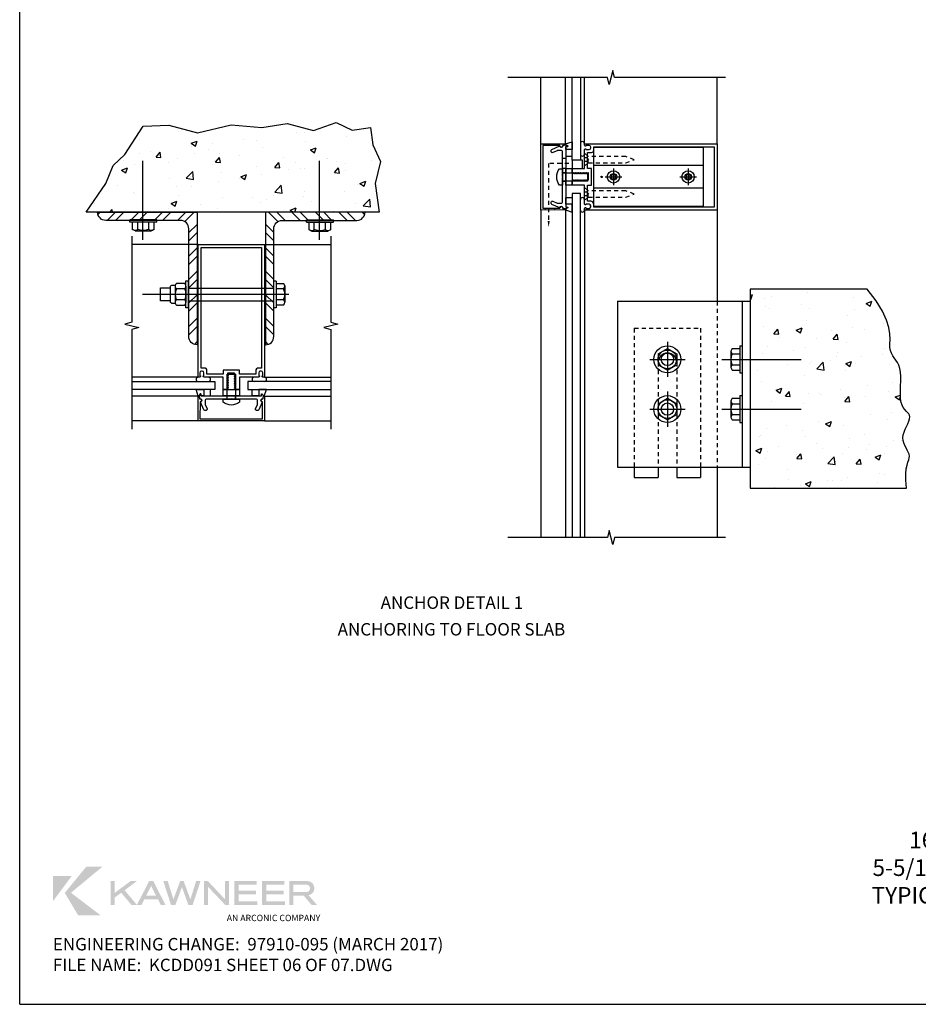
# Model space of a CAD drawing. Units: inches. Extents: x 0 to 123, y 0 to 59.
# Drawn here: x 0 to 27, y 0 to 30 of the extents above; entities that cross this region are included whole.
import ezdxf
from ezdxf.enums import TextEntityAlignment as Align

# ---------------------------------------------------------------- set-up
doc = ezdxf.new("R2010")
doc.units = ezdxf.units.IN
doc.header["$LTSCALE"] = 0.5
doc.header["$MEASUREMENT"] = 0
doc.linetypes.add('CENTER', pattern=[2, 1.25, -0.25, 0.25, -0.25])
doc.linetypes.add('HIDDEN', pattern=[0.375, 0.25, -0.125])
doc.layers.get('0').update_dxf_attribs({"linetype": 'CONTINUOUS'})
for name, color, linetype in [('CENTER', 1, 'CENTER'), ('Kawneer Logo-English', 7, 'CONTINUOUS'), ('R-SWTS-DET1', 1, 'CONTINUOUS'), ('R-SWTS-DET2', 4, 'CONTINUOUS'), ('R-SWTS-DET3', 5, 'CONTINUOUS'), ('TEXT', 3, 'CONTINUOUS')]:
    doc.layers.add(name, color=color, linetype=linetype)
doc.styles.get("Standard").update_dxf_attribs({"font": 'arial.ttf'})

# ---------------------------------------------------------------- blocks, each defined once
blk = doc.blocks.new('Kawneer Logo English')
at = {"layer": 'Kawneer Logo-English'}
for points in [[(0.2706, 0.0336), (0.2688, 0.035), (0.2633, 0.0391), (0.255, 0.0454), (0.2442, 0.0536), (0.2314, 0.0633), (0.2173, 0.0741), (0.202, 0.0857), (0.1863, 0.0976), (0.1706, 0.1096), (0.1553, 0.1211), (0.1411, 0.132), (0.1285, 0.1417), (0.1176, 0.15), (0.1094, 0.1563), (0.1041, 0.1604), (0.1023, 0.1619), (0.1044, 0.1637), (0.1101, 0.1683), (0.1189, 0.1757), (0.1304, 0.1851), (0.1439, 0.1963), (0.159, 0.2087), (0.1751, 0.2221), (0.1917, 0.2359), (0.2083, 0.2496), (0.2244, 0.2628), (0.2395, 0.2753), (0.253, 0.2864), (0.2644, 0.2959), (0.2731, 0.3031), (0.2788, 0.3078), (0.2808, 0.3095), (0.2799, 0.3095), (0.277, 0.3096), (0.2725, 0.3096), (0.2666, 0.3096), (0.2597, 0.3096), (0.252, 0.3096), (0.2438, 0.3096), (0.2352, 0.3096), (0.2267, 0.3096), (0.2184, 0.3095), (0.2106, 0.3095), (0.2037, 0.3095), (0.1979, 0.3095), (0.1933, 0.3095), (0.1904, 0.3095), (0.1894, 0.3095), (0.188, 0.3078), (0.1841, 0.303), (0.1781, 0.2958), (0.1702, 0.2862), (0.161, 0.2751), (0.1507, 0.2625), (0.1396, 0.2491), (0.1283, 0.2352), (0.1169, 0.2214), (0.1059, 0.208), (0.0955, 0.1955), (0.0863, 0.1843), (0.0785, 0.1748), (0.0724, 0.1675), (0.0686, 0.1627), (0.0672, 0.1612), (0.068, 0.1597), (0.0704, 0.1556), (0.0743, 0.1493), (0.0791, 0.1412), (0.0849, 0.1315), (0.0913, 0.1208), (0.0982, 0.1092), (0.1053, 0.0973), (0.1124, 0.0855), (0.1193, 0.0739), (0.1257, 0.0632), (0.1315, 0.0535), (0.1364, 0.0454), (0.1402, 0.0391), (0.1426, 0.035), (0.1435, 0.0336)], [(0.0002, 0.2564), (0, 0.1137), (0.0012, 0.1153), (0.0046, 0.1197), (0.0099, 0.1268), (0.0167, 0.136), (0.0248, 0.1468), (0.0339, 0.1588), (0.0435, 0.1717), (0.0535, 0.185), (0.0634, 0.1984), (0.073, 0.2112), (0.0821, 0.2234), (0.0902, 0.2342), (0.097, 0.2433), (0.1022, 0.2503), (0.1057, 0.2549), (0.1069, 0.2565)], [(0.8092, 0.2278), (0.7789, 0.1309), (0.7782, 0.1288), (0.7776, 0.127), (0.7771, 0.1253), (0.7767, 0.1238), (0.7764, 0.1249), (0.7761, 0.126), (0.7759, 0.1268), (0.7758, 0.1272), (0.7756, 0.128), (0.7751, 0.1292), (0.774, 0.1323), (0.7721, 0.1373), (0.7698, 0.1436), (0.7671, 0.1512), (0.764, 0.1596), (0.7606, 0.1686), (0.7573, 0.1779), (0.7539, 0.1872), (0.7506, 0.1962), (0.7475, 0.2046), (0.7448, 0.2122), (0.7424, 0.2185), (0.7406, 0.2235), (0.7395, 0.2266), (0.7391, 0.2278), (0.7191, 0.2278), (0.6843, 0.1336), (0.6832, 0.1306), (0.6824, 0.1282), (0.6817, 0.1261), (0.6812, 0.1241), (0.6809, 0.1251), (0.6805, 0.1262), (0.6802, 0.1273), (0.6799, 0.1287), (0.6795, 0.1298), (0.6785, 0.1329), (0.677, 0.1378), (0.675, 0.1442), (0.6726, 0.1516), (0.67, 0.16), (0.6672, 0.169), (0.6643, 0.1782), (0.6614, 0.1875), (0.6586, 0.1964), (0.656, 0.2047), (0.6536, 0.2123), (0.6516, 0.2186), (0.6501, 0.2235), (0.6491, 0.2266), (0.6488, 0.2278), (0.6238, 0.2278), (0.6676, 0.0927), (0.6923, 0.0927), (0.726, 0.1855), (0.727, 0.1883), (0.7278, 0.1906), (0.7285, 0.1928), (0.729, 0.1947), (0.7299, 0.1922), (0.7307, 0.1894), (0.7318, 0.1863), (0.7331, 0.1827), (0.7655, 0.0927), (0.7896, 0.0927), (0.8341, 0.2278), (0.8306, 0.2278)], [(0.9726, 0.2278), (0.9726, 0.1355), (0.973, 0.1265), (0.973, 0.1255), (0.9731, 0.1238), (0.9717, 0.1254), (0.9711, 0.1263), (0.9642, 0.1339), (0.8756, 0.2278), (0.853, 0.2278), (0.853, 0.0927), (0.8757, 0.0927), (0.8757, 0.1928), (0.8757, 0.1931), (0.8756, 0.194), (0.8755, 0.1953), (0.8754, 0.1968), (0.8756, 0.1965), (0.8757, 0.1963), (0.8765, 0.1955), (0.8782, 0.1936), (0.8798, 0.1918), (0.8805, 0.1909), (0.8816, 0.1898), (0.8845, 0.1867), (0.8892, 0.1819), (0.8952, 0.1756), (0.9021, 0.1681), (0.91, 0.1598), (0.9184, 0.151), (0.9272, 0.1418), (0.9358, 0.1326), (0.9442, 0.1237), (0.9521, 0.1154), (0.9591, 0.108), (0.965, 0.1017), (0.9696, 0.0969), (0.9726, 0.0938), (0.9736, 0.0927), (0.9952, 0.0927), (0.9952, 0.2278), (0.9927, 0.2278)], [(1.0494, 0.1526), (1.0512, 0.1526), (1.0549, 0.1526), (1.0602, 0.1526), (1.0668, 0.1526), (1.0744, 0.1526), (1.0827, 0.1526), (1.0915, 0.1526), (1.1006, 0.1526), (1.1095, 0.1526), (1.1182, 0.1526), (1.1262, 0.1526), (1.1334, 0.1526), (1.1396, 0.1526), (1.1442, 0.1526), (1.1472, 0.1526), (1.1482, 0.1526), (1.1482, 0.173), (1.1472, 0.173), (1.1442, 0.173), (1.1396, 0.173), (1.1335, 0.173), (1.1262, 0.173), (1.1182, 0.173), (1.1095, 0.173), (1.1006, 0.173), (1.0915, 0.173), (1.0827, 0.173), (1.0744, 0.173), (1.0668, 0.173), (1.0602, 0.173), (1.0549, 0.173), (1.0512, 0.173), (1.0494, 0.173), (1.0494, 0.1754), (1.0494, 0.1794), (1.0494, 0.1844), (1.0494, 0.1899), (1.0494, 0.1953), (1.0494, 0.2003), (1.0494, 0.2043), (1.0494, 0.2067), (1.0512, 0.2067), (1.055, 0.2067), (1.0605, 0.2067), (1.0672, 0.2067), (1.075, 0.2067), (1.0835, 0.2067), (1.0925, 0.2067), (1.1019, 0.2067), (1.1111, 0.2067), (1.12, 0.2067), (1.1283, 0.2067), (1.1356, 0.2067), (1.1419, 0.2067), (1.1466, 0.2067), (1.1497, 0.2067), (1.1508, 0.2067), (1.1508, 0.2278), (1.1483, 0.2278), (1.0259, 0.2278), (1.0259, 0.0927), (1.1556, 0.0927), (1.1556, 0.1137), (1.1545, 0.1137), (1.1512, 0.1137), (1.1462, 0.1137), (1.1397, 0.1137), (1.1319, 0.1137), (1.1232, 0.1137), (1.1139, 0.1137), (1.1043, 0.1137), (1.0945, 0.1137), (1.0851, 0.1137), (1.0761, 0.1137), (1.0679, 0.1137), (1.0609, 0.1137), (1.0552, 0.1137), (1.0513, 0.1137), (1.0494, 0.1137), (1.0494, 0.1164), (1.0494, 0.1209), (1.0494, 0.1267), (1.0494, 0.1331), (1.0494, 0.1395), (1.0494, 0.1453), (1.0494, 0.1499)], [(1.2056, 0.1526), (1.2075, 0.1526), (1.2112, 0.1526), (1.2165, 0.1526), (1.223, 0.1526), (1.2306, 0.1526), (1.239, 0.1526), (1.2478, 0.1526), (1.2568, 0.1526), (1.2658, 0.1526), (1.2744, 0.1526), (1.2826, 0.1526), (1.2897, 0.1526), (1.2958, 0.1526), (1.3005, 0.1526), (1.3035, 0.1526), (1.3045, 0.1526), (1.3045, 0.173), (1.3035, 0.173), (1.3005, 0.173), (1.2958, 0.173), (1.2897, 0.173), (1.2826, 0.173), (1.2744, 0.173), (1.2658, 0.173), (1.2568, 0.173), (1.2478, 0.173), (1.239, 0.173), (1.2306, 0.173), (1.223, 0.173), (1.2165, 0.173), (1.2112, 0.173), (1.2075, 0.173), (1.2056, 0.173), (1.2056, 0.1754), (1.2056, 0.1794), (1.2056, 0.1844), (1.2056, 0.1899), (1.2056, 0.1953), (1.2056, 0.2003), (1.2056, 0.2043), (1.2056, 0.2067), (1.2075, 0.2067), (1.2113, 0.2067), (1.2167, 0.2067), (1.2234, 0.2067), (1.2313, 0.2067), (1.2397, 0.2067), (1.2489, 0.2067), (1.2581, 0.2067), (1.2674, 0.2067), (1.2762, 0.2067), (1.2845, 0.2067), (1.2919, 0.2067), (1.2981, 0.2067), (1.3029, 0.2067), (1.306, 0.2067), (1.3071, 0.2067), (1.3071, 0.2278), (1.3046, 0.2278), (1.1822, 0.2278), (1.1822, 0.0927), (1.3119, 0.0927), (1.3119, 0.1137), (1.3107, 0.1137), (1.3075, 0.1137), (1.3024, 0.1137), (1.2959, 0.1137), (1.2882, 0.1137), (1.2795, 0.1137), (1.2702, 0.1137), (1.2605, 0.1137), (1.2508, 0.1137), (1.2413, 0.1137), (1.2324, 0.1137), (1.2242, 0.1137), (1.2172, 0.1137), (1.2115, 0.1137), (1.2076, 0.1137), (1.2056, 0.1137), (1.2056, 0.1164), (1.2056, 0.1209), (1.2056, 0.1267), (1.2056, 0.1331), (1.2056, 0.1395), (1.2056, 0.1453), (1.2056, 0.1499)]]:
    blk.add_hatch(color=256, dxfattribs=at).paths.add_polyline_path(points)
h = blk.add_hatch(color=256, dxfattribs=at)
h.paths.add_polyline_path([(0.527, 0.1446), (0.529, 0.1487), (0.5323, 0.1552), (0.5365, 0.1634), (0.541, 0.1723), (0.5453, 0.1808), (0.5491, 0.1882), (0.5516, 0.1932), (0.5526, 0.1952), (0.5528, 0.1958), (0.5534, 0.1971), (0.5542, 0.199), (0.555, 0.2013), (0.5555, 0.2001), (0.5561, 0.1989), (0.5567, 0.1975), (0.5575, 0.1959), (0.5583, 0.1943), (0.5606, 0.1896), (0.564, 0.1829), (0.568, 0.1749), (0.5724, 0.1662), (0.5766, 0.1578), (0.5803, 0.1503), (0.5831, 0.1446), (0.5791, 0.1446), (0.5725, 0.1446), (0.5642, 0.1446), (0.555, 0.1446), (0.5459, 0.1446), (0.5376, 0.1446), (0.5311, 0.1446)], flags=16)
h.paths.add_polyline_path([(0.5657, 0.2278), (0.5444, 0.2278), (0.4748, 0.0934), (0.473, 0.0956), (0.47, 0.0991), (0.4661, 0.1037), (0.4616, 0.1091), (0.4563, 0.1153), (0.4507, 0.122), (0.4448, 0.1291), (0.4387, 0.1362), (0.4327, 0.1433), (0.4269, 0.1502), (0.4215, 0.1567), (0.4165, 0.1626), (0.4123, 0.1675), (0.4089, 0.1715), (0.4065, 0.1744), (0.4053, 0.1758), (0.4067, 0.1769), (0.4094, 0.1789), (0.4132, 0.1817), (0.4179, 0.1852), (0.4232, 0.1891), (0.4291, 0.1935), (0.4353, 0.1982), (0.4416, 0.2029), (0.4479, 0.2076), (0.454, 0.2121), (0.4596, 0.2163), (0.4646, 0.22), (0.4689, 0.2232), (0.4721, 0.2256), (0.4743, 0.2272), (0.475, 0.2278), (0.4674, 0.2278), (0.4396, 0.2278), (0.4386, 0.227), (0.4359, 0.2251), (0.4318, 0.2221), (0.4264, 0.2181), (0.4201, 0.2133), (0.4129, 0.208), (0.4051, 0.2023), (0.397, 0.1963), (0.3889, 0.1904), (0.3809, 0.1845), (0.3733, 0.1788), (0.3663, 0.1737), (0.3602, 0.1691), (0.355, 0.1654), (0.3513, 0.1626), (0.3491, 0.161), (0.3491, 0.1631), (0.3491, 0.1663), (0.3491, 0.1703), (0.3491, 0.175), (0.3491, 0.1802), (0.3491, 0.1858), (0.3491, 0.1917), (0.3491, 0.1975), (0.3491, 0.2033), (0.3491, 0.2088), (0.3491, 0.214), (0.3491, 0.2185), (0.3491, 0.2223), (0.3491, 0.2252), (0.3491, 0.2271), (0.3491, 0.2278), (0.3258, 0.2278), (0.3258, 0.0927), (0.3487, 0.0927), (0.3487, 0.0944), (0.3487, 0.0988), (0.3487, 0.1052), (0.3487, 0.1126), (0.3487, 0.12), (0.3487, 0.1267), (0.3487, 0.1318), (0.3487, 0.1343), (0.3507, 0.1357), (0.3549, 0.1388), (0.3605, 0.1429), (0.3669, 0.1476), (0.3733, 0.1523), (0.3792, 0.1566), (0.3837, 0.1599), (0.3862, 0.1618), (0.3873, 0.1604), (0.3895, 0.1578), (0.3925, 0.1542), (0.3965, 0.1495), (0.4009, 0.1443), (0.4058, 0.1384), (0.4109, 0.1322), (0.4162, 0.126), (0.4216, 0.1196), (0.4266, 0.1137), (0.4313, 0.108), (0.4355, 0.1029), (0.4391, 0.0987), (0.4418, 0.0955), (0.4436, 0.0934), (0.4442, 0.0927), (0.4743, 0.0927), (0.4754, 0.0927), (0.5008, 0.0927), (0.5015, 0.094), (0.5032, 0.0973), (0.5055, 0.1021), (0.5083, 0.1077), (0.5111, 0.1135), (0.5137, 0.1186), (0.5157, 0.1226), (0.5167, 0.1248), (0.518, 0.1248), (0.5207, 0.1248), (0.5246, 0.1248), (0.5296, 0.1248), (0.5353, 0.1248), (0.5415, 0.1248), (0.5482, 0.1248), (0.5551, 0.1248), (0.562, 0.1248), (0.5688, 0.1248), (0.575, 0.1248), (0.5807, 0.1248), (0.5856, 0.1248), (0.5896, 0.1248), (0.5923, 0.1248), (0.5936, 0.1248), (0.5946, 0.1226), (0.5966, 0.1186), (0.5992, 0.1135), (0.602, 0.1077), (0.6048, 0.1021), (0.6071, 0.0973), (0.6088, 0.094), (0.6094, 0.0927), (0.6364, 0.0927), (0.5672, 0.2278)])
h = blk.add_hatch(color=256, dxfattribs=at)
h.paths.add_polyline_path([(1.3584, 0.1651), (1.3584, 0.168), (1.3584, 0.1729), (1.3584, 0.1792), (1.3584, 0.1862), (1.3584, 0.1931), (1.3584, 0.1995), (1.3584, 0.2044), (1.3584, 0.2072), (1.3599, 0.2072), (1.3627, 0.2072), (1.3664, 0.2072), (1.3711, 0.2072), (1.3764, 0.2072), (1.3823, 0.2072), (1.3883, 0.2072), (1.3946, 0.2072), (1.4008, 0.2072), (1.4067, 0.2072), (1.4123, 0.2072), (1.4173, 0.2072), (1.4214, 0.2072), (1.4245, 0.2072), (1.4266, 0.2072), (1.4273, 0.2072), (1.431, 0.2071), (1.4343, 0.2069), (1.4359, 0.2067), (1.4374, 0.2064), (1.4389, 0.2061), (1.4404, 0.2056), (1.4417, 0.2051), (1.443, 0.2045), (1.4442, 0.2037), (1.4454, 0.2029), (1.4466, 0.2018), (1.4476, 0.2007), (1.4486, 0.1993), (1.4495, 0.1978), (1.4504, 0.1961), (1.4511, 0.1945), (1.4516, 0.193), (1.452, 0.1914), (1.4522, 0.19), (1.4524, 0.1887), (1.4524, 0.1875), (1.4525, 0.1863), (1.4524, 0.1845), (1.4522, 0.1828), (1.4519, 0.181), (1.4514, 0.1794), (1.4508, 0.1779), (1.4501, 0.1765), (1.4493, 0.1751), (1.4483, 0.1737), (1.447, 0.1723), (1.4457, 0.1711), (1.4443, 0.17), (1.4428, 0.169), (1.4412, 0.1682), (1.4396, 0.1675), (1.4379, 0.1669), (1.4361, 0.1665), (1.4342, 0.166), (1.4324, 0.1657), (1.4304, 0.1655), (1.4285, 0.1654), (1.4244, 0.1652), (1.4202, 0.1651), (1.4177, 0.1651), (1.4111, 0.1651), (1.4018, 0.1651), (1.391, 0.1651), (1.38, 0.1651), (1.37, 0.1651), (1.3623, 0.1651)], flags=16)
h.paths.add_polyline_path([(1.4438, 0.1486), (1.4469, 0.1492), (1.4495, 0.1499), (1.4519, 0.1506), (1.454, 0.1515), (1.4559, 0.1522), (1.4576, 0.153), (1.4591, 0.154), (1.4606, 0.1549), (1.4621, 0.1558), (1.4634, 0.1569), (1.4647, 0.158), (1.4659, 0.1591), (1.467, 0.1602), (1.468, 0.1613), (1.4689, 0.1626), (1.4699, 0.1637), (1.4706, 0.1649), (1.4715, 0.1662), (1.4721, 0.1674), (1.4728, 0.1686), (1.4733, 0.1699), (1.4738, 0.1711), (1.4743, 0.1724), (1.4747, 0.1737), (1.4754, 0.1761), (1.4758, 0.1785), (1.4762, 0.1808), (1.4765, 0.1831), (1.4766, 0.1851), (1.4767, 0.1871), (1.4766, 0.1889), (1.4765, 0.1906), (1.4764, 0.1924), (1.4761, 0.1941), (1.4758, 0.1958), (1.4756, 0.1974), (1.4751, 0.199), (1.4746, 0.2006), (1.4742, 0.2021), (1.4735, 0.2036), (1.473, 0.2051), (1.4722, 0.2065), (1.4715, 0.2079), (1.4706, 0.2092), (1.4698, 0.2105), (1.4689, 0.2118), (1.4679, 0.213), (1.4669, 0.2141), (1.4658, 0.2154), (1.4647, 0.2164), (1.4635, 0.2174), (1.4622, 0.2184), (1.461, 0.2194), (1.4596, 0.2203), (1.4583, 0.2211), (1.4568, 0.222), (1.4554, 0.2227), (1.4538, 0.2234), (1.4523, 0.224), (1.4507, 0.2246), (1.4491, 0.2251), (1.4473, 0.2256), (1.4452, 0.2262), (1.4433, 0.2265), (1.4411, 0.2269), (1.4389, 0.2272), (1.4364, 0.2274), (1.4335, 0.2276), (1.43, 0.2277), (1.4261, 0.2278), (1.426, 0.2278), (1.3349, 0.2278), (1.3349, 0.0927), (1.3586, 0.0927), (1.3586, 0.0947), (1.3586, 0.1001), (1.3586, 0.108), (1.3586, 0.117), (1.3586, 0.1263), (1.3586, 0.1348), (1.3586, 0.1413), (1.3586, 0.1448), (1.3623, 0.1448), (1.3694, 0.1448), (1.3787, 0.1448), (1.389, 0.1448), (1.3993, 0.1448), (1.4082, 0.1448), (1.4147, 0.1448), (1.4177, 0.1448), (1.4201, 0.142), (1.4252, 0.136), (1.4323, 0.1276), (1.4403, 0.1181), (1.4482, 0.1087), (1.455, 0.1006), (1.4599, 0.0948), (1.4618, 0.0927), (1.4925, 0.0927), (1.4907, 0.0948), (1.4856, 0.1005), (1.4785, 0.1088), (1.4701, 0.1183), (1.4615, 0.1282), (1.4536, 0.1373), (1.4474, 0.1445)])
at = {"layer": 'Kawneer Logo-English', "insert": (1.5101, 0.0373), "char_height": 0.036, "attachment_point": 3}
blk.add_mtext_dynamic_manual_height_columns('{\\fArial TUR|b0|i0|c0|p34;\\T1.05;AN ARCONIC COMPANY}', width=0.61259, gutter_width=1, heights=[0], dxfattribs=at)

msp = doc.modelspace()

# ---------------------------------------------------------------- hatches: boundary and pattern name
h = msp.add_hatch()
h.set_pattern_fill('AR-CONC', color=256, scale=0.25, style=0)
h.paths.add_polyline_path([(1.999837, 23.882214), (2.599561, 24.74375), (2.815178, 25.287207), (3.171414, 25.615155), (3.724518, 26.47719), (4.493239, 26.5053), (5.355707, 26.271052), (6.377543, 26.51467), (7.296258, 26.430341), (8.064978, 26.55215), (8.861823, 26.346011), (9.546173, 26.58026), (10.024279, 26.355381), (10.577384, 26.430341), (10.643006, 25.914993), (10.877372, 25.409016), (10.718003, 24.74375), (10.839016, 23.882214)])
h = msp.add_hatch()
h.set_pattern_fill('STEEL', color=256, scale=4, style=0)
h.set_pattern_definition([(45, (-57.5874, -23.40845), (-0.3535534, 0.3535534), []), (45, (-57.5874, -23.15845), (-0.3535534, 0.3535534), [])])
edge = h.paths.add_edge_path()
edge.add_arc((4.848742, 23.382214), 0.25, 0, 90)
edge.add_line((4.848742, 23.632214), (2.598742, 23.632214))
edge.add_arc((2.598742, 23.882214), 0.25, 180, 270, ccw=False)
edge.add_line((2.348742, 23.882214), (5.348742, 23.882214))
edge.add_line((5.348742, 23.882214), (5.348742, 19.882214))
edge.add_arc((5.348742, 20.132214), 0.25, 180, 270, ccw=False)
edge.add_line((5.098742, 20.132214), (5.098742, 23.382214))
h = msp.add_hatch()
h.set_pattern_fill('STEEL', color=256, scale=4, style=0)
h.set_pattern_definition([(135, (70.3469, -23.40845), (0.3535534, 0.3535534), []), (135, (70.3469, -23.15845), (0.3535534, 0.3535534), [])])
edge = h.paths.add_edge_path()
edge.add_arc((7.910754, 23.382214), 0.25, 450, 540, ccw=False)
edge.add_line((7.910754, 23.632214), (10.160754, 23.632214))
edge.add_arc((10.160754, 23.882214), 0.25, 270, 360)
edge.add_line((10.410754, 23.882214), (7.410754, 23.882214))
edge.add_line((7.410754, 23.882214), (7.410754, 19.882214))
edge.add_arc((7.410754, 20.132214), 0.25, 270, 360)
edge.add_line((7.660754, 20.132214), (7.660754, 23.382214))
h = msp.add_hatch()
h.set_pattern_fill('AR-CONC', color=256, scale=0.25, style=0)
h.paths.add_polyline_path([(22.027452, 21.564205), (22.027452, 15.564205), (26.73095, 15.564205), (26.713373, 15.801082), (26.714506, 15.990084), (26.729179, 16.13852), (26.752223, 16.2537), (26.778469, 16.342933), (26.802748, 16.413529), (26.819891, 16.472795), (26.824727, 16.528043), (26.813705, 16.585367), (26.789736, 16.646012), (26.757345, 16.710011), (26.721061, 16.777395), (26.68541, 16.848194), (26.654919, 16.922442), (26.634115, 17.00017), (26.627525, 17.081408), (26.63813, 17.165889), (26.662727, 17.252142), (26.696569, 17.338394), (26.734906, 17.422875), (26.772989, 17.503813), (26.806071, 17.579437), (26.829402, 17.647975), (26.838234, 17.707656), (26.829296, 17.757668), (26.805227, 17.801036), (26.77014, 17.841748), (26.728152, 17.883788), (26.683378, 17.931143), (26.639934, 17.987797), (26.601935, 18.057738), (26.573496, 18.14495), (26.557467, 18.251911), (26.551632, 18.375069), (26.552508, 18.509361), (26.556613, 18.649727), (26.560464, 18.791105), (26.56058, 18.928435), (26.553478, 19.056653), (26.535677, 19.170701), (26.504953, 19.267144), (26.464131, 19.349068), (26.417295, 19.421186), (26.368527, 19.488211), (26.321912, 19.554856), (26.281533, 19.625835), (26.251475, 19.705861), (26.23582, 19.799648), (26.235589, 19.911817), (26.239541, 20.046625), (26.233371, 20.208239), (26.202776, 20.400825), (26.133451, 20.628549), (26.011091, 20.895576), (25.821392, 21.206073), (25.550049, 21.564205)])

# ---------------------------------------------------------------- linework, layer by layer
for q in [(0, 59.367543), (123.171662, 0)]:
    msp.add_line((0, 0), q)
at = {"color": 7}
for p, q in [((18.027452, 21.194), (22.027452, 21.194)), ((18.027452, 21.194), (18.027452, 16.194)), ((21.777452, 21.194), (21.777452, 16.194)), ((18.027452, 16.194), (22.027452, 16.194)), ((18.527452, 15.8815), (19.246202, 15.8815)), ((19.808702, 15.8815), (20.527452, 15.8815))]:
    msp.add_line(p, q, dxfattribs=at)
at = {"color": 7, "linetype": 'HIDDEN'}
for p, q in [((18.527452, 20.3815), (20.527452, 20.3815)), ((18.527452, 20.3815), (18.527452, 16.194)), ((20.527452, 20.3815), (20.527452, 16.194)), ((19.246202, 19.35025), (19.246202, 16.194)), ((19.808702, 19.35025), (19.808702, 16.194))]:
    msp.add_line(p, q, dxfattribs=at)
at = {"color": 4}
for p, q in [((19.527452, 19.975249), (19.527452, 18.91275)), ((19.246203, 19.606377), (19.527453, 19.768757)), ((19.246203, 19.606378), (19.246203, 19.281618)), ((19.527454, 19.768756), (19.808702, 19.606377)), ((19.808702, 19.606379), (19.808702, 19.281619)), ((21.44446, 19.687576), (21.44446, 19.200439)), ((21.484474, 19.768768), (21.71245, 19.768768)), ((21.484474, 19.606384), (21.71245, 19.606384)), ((21.71245, 19.850006), (21.71245, 19.038009)), ((21.71245, 19.850006), (21.777452, 19.850006)), ((21.777452, 19.850006), (21.777452, 19.038009)), ((18.996202, 19.444), (20.058702, 19.444)), ((21.168077, 19.444), (23.559147, 19.444)), ((19.246205, 19.281617), (19.527454, 19.119238)), ((19.527452, 19.119239), (19.808701, 19.281619)), ((21.484471, 19.281631), (21.71245, 19.281631)), ((21.484474, 19.119247), (21.71245, 19.119247)), ((21.71245, 19.038009), (21.777452, 19.038009)), ((19.527452, 18.475249), (19.527452, 17.41275)), ((19.246203, 18.106377), (19.527453, 18.268757)), ((19.527454, 18.268756), (19.808702, 18.106377)), ((21.44446, 18.187576), (21.44446, 17.700439)), ((21.484474, 18.268768), (21.71245, 18.268768)), ((21.71245, 18.350006), (21.71245, 17.538009)), ((21.71245, 18.350006), (21.777452, 18.350006)), ((21.777452, 18.350006), (21.777452, 17.538009)), ((18.996202, 17.944), (20.058702, 17.944)), ((19.246203, 18.106378), (19.246203, 17.781618)), ((19.808702, 18.106379), (19.808702, 17.781619)), ((21.168077, 17.944), (23.559147, 17.944)), ((21.484474, 18.106384), (21.71245, 18.106384)), ((19.246205, 17.781617), (19.527454, 17.619238)), ((19.527452, 17.619239), (19.808701, 17.781619)), ((21.484471, 17.781631), (21.71245, 17.781631)), ((21.484474, 17.619247), (21.71245, 17.619247)), ((21.71245, 17.538009), (21.777452, 17.538009))]:
    msp.add_line(p, q, dxfattribs=at)
at = {"color": 7, "linetype": 'Continuous'}
for p, q in [((18.527452, 16.194), (18.527452, 15.8815)), ((19.246202, 16.194), (19.246202, 15.8815)), ((19.808702, 16.194), (19.808702, 15.8815)), ((20.527452, 16.194), (20.527452, 15.8815))]:
    msp.add_line(p, q, dxfattribs=at)
msp.add_lwpolyline([(1.999837, 23.882214), (2.599561, 24.74375), (2.815178, 25.287207), (3.171414, 25.615155), (3.724518, 26.47719), (4.493239, 26.5053), (5.355707, 26.271052), (6.377543, 26.51467), (7.296258, 26.430341), (8.064978, 26.55215), (8.861823, 26.346011), (9.546173, 26.58026), (10.024279, 26.355381), (10.577384, 26.430341), (10.643006, 25.914993), (10.877372, 25.409016), (10.718003, 24.74375), (10.839016, 23.882214)], close=True)
for points in [[(5.098742, 23.382214, 0.414213562), (4.848742, 23.632214), (2.598742, 23.632214, -0.414213562), (2.348742, 23.882214), (2.348742, 23.882214), (5.348742, 23.882214), (5.348742, 19.882214), (5.348742, 19.882214, -0.414213562), (5.098742, 20.132214)], [(7.660754, 23.382214, -0.414213562), (7.910754, 23.632214), (10.160754, 23.632214, 0.414213562), (10.410754, 23.882214), (10.410754, 23.882214), (7.410754, 23.882214), (7.410754, 19.882214), (7.410754, 19.882214, 0.414213562), (7.660754, 20.132214)]]:
    msp.add_lwpolyline(points, format="xyb", close=True)
for points in [[(4.136742, 23.645254), (3.320742, 23.645254)], [(3.320742, 23.577254), (3.320742, 23.645254)], [(8.642442, 23.645254), (9.458442, 23.645254)]]:
    msp.add_lwpolyline(points, dxfattribs=at)
at = {"color": 7}
msp.add_lwpolyline([(22.027452, 21.564205), (22.027452, 15.564205), (26.73095, 15.564205), (26.713373, 15.801082), (26.714506, 15.990084), (26.729179, 16.13852), (26.752223, 16.2537), (26.778469, 16.342933), (26.802748, 16.413529), (26.819891, 16.472795), (26.824727, 16.528043), (26.813705, 16.585367), (26.789736, 16.646012), (26.757345, 16.710011), (26.721061, 16.777395), (26.68541, 16.848194), (26.654919, 16.922442), (26.634115, 17.00017), (26.627525, 17.081408), (26.63813, 17.165889), (26.662727, 17.252142), (26.696569, 17.338394), (26.734906, 17.422875), (26.772989, 17.503813), (26.806071, 17.579437), (26.829402, 17.647975), (26.838234, 17.707656), (26.829296, 17.757668), (26.805227, 17.801036), (26.77014, 17.841748), (26.728152, 17.883788), (26.683378, 17.931143), (26.639934, 17.987797), (26.601935, 18.057738), (26.573496, 18.14495), (26.557467, 18.251911), (26.551632, 18.375069), (26.552508, 18.509361), (26.556613, 18.649727), (26.560464, 18.791105), (26.56058, 18.928435), (26.553478, 19.056653), (26.535677, 19.170701), (26.504953, 19.267144), (26.464131, 19.349068), (26.417295, 19.421186), (26.368527, 19.488211), (26.321912, 19.554856), (26.281533, 19.625835), (26.251475, 19.705861), (26.23582, 19.799648), (26.235589, 19.911817), (26.239541, 20.046625), (26.233371, 20.208239), (26.202776, 20.400825), (26.133451, 20.628549), (26.011091, 20.895576), (25.821392, 21.206073), (25.550049, 21.564205)], close=True, dxfattribs=at)
at = {"color": 4}
for centre, radius in [((19.527452, 19.444), 0.40625), ((19.527452, 19.443999), 0.281249), ((19.527452, 19.444), 0.1875), ((19.527452, 17.944), 0.40625), ((19.527452, 17.943999), 0.281249), ((19.527452, 17.944), 0.1875)]:
    msp.add_circle(centre, radius, dxfattribs=at)
for centre, radius, start, end in [((19.527452, 19.35025), 0.28125, 0, 180), ((21.546846, 19.687576), 0.102384, 127.5317308, 232.4682692), ((21.793993, 19.444), 0.349525, 152.3166805, 207.6805428), ((21.546846, 19.200439), 0.102384, 127.5317308, 232.4682692), ((21.546846, 18.187576), 0.102384, 127.5317308, 232.4682692), ((21.793993, 17.944), 0.349525, 152.3166805, 207.6805428), ((21.546846, 17.700439), 0.102384, 127.5317308, 232.4682692)]:
    msp.add_arc(centre, radius, start, end, dxfattribs=at)
at = {"layer": 'CENTER'}
for p, q in [((17.653952, 24.945438), (18.150952, 24.945438)), ((17.902452, 25.193938), (17.902452, 24.696938)), ((19.903952, 24.945438), (20.400952, 24.945438)), ((20.152452, 25.193938), (20.152452, 24.696938))]:
    msp.add_line(p, q, dxfattribs=at)
at = {"layer": 'R-SWTS-DET1'}
for p, q in [((15.714452, 25.945438), (15.714452, 27.945438)), ((15.714452, 25.945438), (15.714452, 27.945438)), ((21.027452, 25.945438), (21.027452, 27.945438)), ((15.714452, 23.945438), (15.714452, 14.071719)), ((21.027452, 23.945438), (21.027452, 21.194)), ((5.379748, 22.905254), (3.379748, 22.905254)), ((7.379748, 22.905254), (9.379748, 22.905254)), ((5.379748, 17.592254), (3.379748, 17.592254)), ((7.379748, 17.592254), (9.379748, 17.592254)), ((21.027452, 16.194), (21.027452, 14.071719))]:
    msp.add_line(p, q, dxfattribs=at)
at = {"layer": 'R-SWTS-DET1', "linetype": 'HIDDEN'}
msp.add_line((21.027452, 21.194), (21.027452, 16.194), dxfattribs=at)
at = {"layer": 'R-SWTS-DET1'}
for points in [[(21.277452, 27.944), (17.932483, 27.944), (17.879563, 28.156253), (17.773642, 27.731428), (17.720642, 27.944), (14.714452, 27.944)], [(3.379748, 23.155254), (3.379748, 20.560284), (3.167496, 20.507364), (3.59232, 20.401443), (3.379748, 20.348443), (3.379748, 17.342254)], [(9.379748, 23.155254), (9.379748, 20.560284), (9.592, 20.507364), (9.167176, 20.401443), (9.379748, 20.348443), (9.379748, 17.342254)], [(21.277452, 14.071719), (17.932483, 14.071719), (17.879563, 13.859467), (17.773642, 14.284291), (17.720642, 14.071719), (14.714452, 14.071719)]]:
    msp.add_lwpolyline(points, dxfattribs=at)
for points in [[(15.714452, 25.945438), (16.449509, 25.942872, -0.916331174), (16.452, 25.913213), (16.37054, 25.899143, -1.332393412), (16.284795, 25.888387), (15.769452, 25.890186), (15.769452, 24.000691), (16.284795, 24.00249, -1.332393412), (16.37054, 23.991734), (16.452, 23.977663, -0.916331174), (16.449509, 23.948004), (15.714452, 23.945438)], [(16.213936, 25.736634, 0.104063503), (16.201444, 25.734006), (16.070945, 25.676546, -0.541623483), (16.027452, 25.704918), (16.027452, 25.746438, -0.297333637), (16.04596, 25.77481), (16.280212, 25.877952, 1), (16.378693, 25.895317), (16.464452, 25.910438), (16.529452, 25.880438), (16.529452, 25.860438), (16.464452, 25.860438), (16.464452, 24.030438), (16.529452, 24.030438), (16.529452, 24.010438), (16.464452, 23.980438), (16.378693, 23.99556, 1), (16.280212, 24.012925), (16.04596, 24.116067, -0.297333637), (16.027452, 24.144438), (16.027452, 24.185959, -0.541623483), (16.070945, 24.21433), (16.201444, 24.156871, 0.104063503), (16.213936, 24.154242), (16.333452, 24.154242, 0.414213562), (16.364452, 24.185242), (16.364452, 24.930438), (16.379452, 24.945438), (16.364452, 24.960438), (16.364452, 25.705634, 0.414213562), (16.333452, 25.736634)], [(17.052452, 24.017438), (17.067452, 24.017438), (17.067452, 23.995438), (17.164452, 23.995438, 0.414213562), (17.214452, 24.045438), (17.214452, 24.070438, 0.414213562), (17.164452, 24.120438), (17.067452, 24.120438), (17.067452, 24.098438), (17.052452, 24.098438, -0.414213562), (17.027452, 24.123438), (17.027452, 24.170007), (17.027452, 24.695438), (16.652452, 24.695438), (16.652452, 24.826438), (16.677452, 24.826438), (16.692753, 24.85294), (16.702452, 24.85294), (16.717753, 24.826438), (16.727452, 24.826438), (16.742753, 24.85294), (16.752452, 24.85294), (16.767753, 24.826438), (16.777452, 24.826438), (16.792753, 24.85294), (16.802452, 24.85294), (16.817753, 24.826438), (16.827452, 24.826438), (16.842753, 24.85294), (16.852452, 24.85294), (16.867753, 24.826438), (16.877452, 24.826438), (16.892753, 24.85294), (16.902452, 24.85294), (16.917753, 24.826438), (16.927452, 24.826438), (16.942753, 24.85294), (16.952452, 24.85294), (16.967753, 24.826438), (16.977452, 24.826438), (16.992753, 24.85294), (17.002452, 24.85294), (17.017753, 24.826438), (17.027452, 24.826438), (17.042753, 24.85294), (17.052452, 24.85294), (17.067753, 24.826438), (17.077452, 24.826438), (17.092753, 24.85294), (17.102452, 24.85294), (17.117753, 24.826438), (17.127452, 24.826438), (17.142753, 24.85294), (17.152452, 24.85294), (17.152452, 25.064438), (17.142753, 25.064438), (17.127452, 25.037937), (17.117753, 25.037937), (17.102452, 25.064438), (17.092753, 25.064438), (17.077452, 25.037937), (17.067753, 25.037937), (17.052452, 25.064438), (17.042753, 25.064438), (17.027452, 25.037937), (17.017753, 25.037937), (17.002452, 25.064438), (16.992753, 25.064438), (16.977452, 25.037937), (16.967753, 25.037937), (16.952452, 25.064438), (16.942753, 25.064438), (16.927452, 25.037937), (16.917753, 25.037937), (16.902452, 25.064438), (16.892753, 25.064438), (16.877452, 25.037937), (16.867753, 25.037937), (16.852452, 25.064438), (16.842753, 25.064438), (16.827452, 25.037937), (16.817753, 25.037937), (16.802452, 25.064438), (16.792753, 25.064438), (16.777452, 25.037937), (16.767753, 25.037937), (16.752452, 25.064438), (16.742753, 25.064438), (16.727452, 25.037937), (16.717753, 25.037937), (16.702452, 25.064438), (16.692753, 25.064438), (16.677452, 25.037937), (16.667753, 25.037937), (16.652452, 25.064438), (16.652452, 25.195438), (17.027452, 25.195438), (17.027452, 25.767438, -0.414213562), (17.052452, 25.792438), (17.067452, 25.792438), (17.067452, 25.770438), (17.164452, 25.770438, 0.414213562), (17.214452, 25.820438), (17.214452, 25.845438, 0.414213562), (17.164452, 25.895438), (17.067452, 25.895438), (17.067452, 25.873438), (17.052452, 25.873438, -0.414213562), (17.027452, 25.898438), (17.027452, 25.945438), (21.027452, 25.945438), (21.027452, 23.945438), (17.027452, 23.945438), (17.027452, 23.992438, -0.414213562)], [(17.304452, 24.120438, 0.414213562), (17.214452, 24.210438), (17.117452, 24.210438), (17.117452, 24.220438), (17.117452, 24.270586), (17.117452, 24.695438), (17.242452, 24.695438), (17.242452, 25.195438), (17.117452, 25.195438), (17.117452, 25.670438), (17.117452, 25.680438), (17.239452, 25.680438, 0.414213562), (17.304452, 25.745438), (17.304452, 25.855438), (20.937452, 25.855438), (20.937452, 24.035438), (17.304452, 24.035438)], [(7.307748, 18.930254), (7.307748, 18.945254), (7.329748, 18.945254), (7.329748, 19.042254, 0.414213562), (7.279748, 19.092254), (7.254748, 19.092254, 0.414213562), (7.204748, 19.042254), (7.204748, 18.945254), (7.226748, 18.945254), (7.226748, 18.930254, -0.414213562), (7.201748, 18.905254), (7.15518, 18.905254), (6.629748, 18.905254), (6.629748, 18.530254), (6.498748, 18.530254), (6.498748, 18.555254), (6.472247, 18.570554), (6.472247, 18.580254), (6.498748, 18.595554), (6.498748, 18.605254), (6.472247, 18.620554), (6.472247, 18.630254), (6.498748, 18.645554), (6.498748, 18.655254), (6.472247, 18.670554), (6.472247, 18.680254), (6.498748, 18.695554), (6.498748, 18.705254), (6.472247, 18.720554), (6.472247, 18.730254), (6.498748, 18.745554), (6.498748, 18.755254), (6.472247, 18.770554), (6.472247, 18.780254), (6.498748, 18.795554), (6.498748, 18.805254), (6.472247, 18.820554), (6.472247, 18.830254), (6.498748, 18.845554), (6.498748, 18.855254), (6.472247, 18.870554), (6.472247, 18.880254), (6.498748, 18.895554), (6.498748, 18.905254), (6.472247, 18.920554), (6.472247, 18.930254), (6.498748, 18.945554), (6.498748, 18.955254), (6.472247, 18.970554), (6.472247, 18.980254), (6.498748, 18.995554), (6.498748, 19.005254), (6.472247, 19.020554), (6.472247, 19.030254), (6.260748, 19.030254), (6.260748, 19.020554), (6.287249, 19.005254), (6.287249, 18.995554), (6.260748, 18.980254), (6.260748, 18.970554), (6.287249, 18.955254), (6.287249, 18.945554), (6.260748, 18.930254), (6.260748, 18.920554), (6.287249, 18.905254), (6.287249, 18.895554), (6.260748, 18.880254), (6.260748, 18.870554), (6.287249, 18.855254), (6.287249, 18.845554), (6.260748, 18.830254), (6.260748, 18.820554), (6.287249, 18.805254), (6.287249, 18.795554), (6.260748, 18.780254), (6.260748, 18.770554), (6.287249, 18.755254), (6.287249, 18.745554), (6.260748, 18.730254), (6.260748, 18.720554), (6.287249, 18.705254), (6.287249, 18.695554), (6.260748, 18.680254), (6.260748, 18.670554), (6.287249, 18.655254), (6.287249, 18.645554), (6.260748, 18.630254), (6.260748, 18.620554), (6.287249, 18.605254), (6.287249, 18.595554), (6.260748, 18.580254), (6.260748, 18.570554), (6.287249, 18.555254), (6.287249, 18.545554), (6.260748, 18.530254), (6.129748, 18.530254), (6.129748, 18.905254), (5.557748, 18.905254, -0.414213562), (5.532748, 18.930254), (5.532748, 18.945254), (5.554748, 18.945254), (5.554748, 19.042254, 0.414213562), (5.504748, 19.092254), (5.479748, 19.092254, 0.414213562), (5.429748, 19.042254), (5.429748, 18.945254), (5.451748, 18.945254), (5.451748, 18.930254, -0.414213562), (5.426748, 18.905254), (5.379748, 18.905254), (5.379748, 22.905254), (7.379748, 22.905254), (7.379748, 18.905254), (7.332748, 18.905254, -0.414213562)], [(7.204748, 19.182254, 0.414213562), (7.114748, 19.092254), (7.114748, 18.995254), (7.104748, 18.995254), (7.0546, 18.995254), (6.629748, 18.995254), (6.629748, 19.120254), (6.129748, 19.120254), (6.129748, 18.995254), (5.654748, 18.995254), (5.644748, 18.995254), (5.644748, 19.117254, 0.414213562), (5.579748, 19.182254), (5.469748, 19.182254), (5.469748, 22.815254), (7.289748, 22.815254), (7.289748, 19.182254)], [(5.588552, 18.091738, 0.104063503), (5.591181, 18.079246), (5.64864, 17.948746, -0.541623483), (5.620268, 17.905254), (5.578748, 17.905254, -0.297333637), (5.550376, 17.923762), (5.447235, 18.158013, 1), (5.42987, 18.256494), (5.414748, 18.342254), (5.444748, 18.407254), (5.464748, 18.407254), (5.464748, 18.342254), (7.294748, 18.342254), (7.294748, 18.407254), (7.314748, 18.407254), (7.344748, 18.342254), (7.329626, 18.256494, 1), (7.312261, 18.158013), (7.20912, 17.923762, -0.297333637), (7.180748, 17.905254), (7.139228, 17.905254, -0.541623483), (7.110856, 17.948746), (7.168315, 18.079246, 0.104063503), (7.170944, 18.091738), (7.170944, 18.211254, 0.414213562), (7.139944, 18.242254), (6.394748, 18.242254), (6.379748, 18.257254), (6.364748, 18.242254), (5.619552, 18.242254, 0.414213562), (5.588552, 18.211254)], [(5.379748, 17.592254), (5.382314, 18.327311, -0.916331174), (5.411973, 18.329801), (5.426043, 18.248341, -1.332393412), (5.436799, 18.162596), (5.435001, 17.647254), (7.324496, 17.647254), (7.322697, 18.162596, -1.332393412), (7.333453, 18.248341), (7.347523, 18.329801, -0.916331174), (7.377182, 18.327311), (7.379748, 17.592254)]]:
    msp.add_lwpolyline(points, format="xyb", close=True, dxfattribs=at)
at = {"layer": 'R-SWTS-DET2'}
for p, q in [((16.458806, 25.939794), (16.458806, 27.945438)), ((17.027452, 25.945438), (17.027452, 27.945438)), ((20.615452, 25.290438), (17.302452, 25.290438)), ((20.615452, 24.600438), (17.302452, 24.600438)), ((16.458806, 23.951083), (16.458806, 14.071719)), ((17.027452, 23.945438), (17.027452, 14.071719)), ((5.379748, 18.905254), (3.379748, 18.905254)), ((7.379748, 18.905254), (9.379748, 18.905254)), ((5.385393, 18.336607), (3.379748, 18.336607)), ((7.374104, 18.336607), (9.379748, 18.336607))]:
    msp.add_line(p, q, dxfattribs=at)
at = {"layer": 'R-SWTS-DET2', "linetype": 'HIDDEN'}
for p, q in [((17.143452, 25.367439), (17.143452, 25.557438)), ((17.102452, 25.518738), (17.027452, 25.518738)), ((17.102452, 25.406138), (17.027452, 25.406138)), ((17.102452, 25.518738), (17.146453, 25.462438)), ((17.146453, 25.462438), (17.102452, 25.406138)), ((17.102452, 24.484739), (17.027452, 24.484739)), ((17.102452, 24.372139), (17.027452, 24.372139)), ((17.102452, 24.484739), (17.146453, 24.428439)), ((17.146453, 24.428439), (17.102452, 24.372139)), ((17.143452, 24.333439), (17.143452, 24.523439))]:
    msp.add_line(p, q, dxfattribs=at)
at = {"layer": 'R-SWTS-DET2'}
for points in [[(16.652452, 25.770401), (16.464452, 25.770401), (16.464452, 25.860438), (16.529452, 25.860438), (16.529452, 25.880438), (16.464452, 25.910438), (16.464452, 25.939768), (16.458806, 25.939794), (16.652452, 26.005512)], [(17.302452, 24.057438), (20.615452, 24.057438), (20.615452, 25.833438), (17.302452, 25.833438)], [(16.464452, 25.770401), (16.464452, 25.570401), (16.652452, 25.570401), (16.652452, 25.770401)], [(16.651671, 25.445438), (16.651671, 25.195438), (16.963671, 25.195438), (16.963671, 25.445438)], [(16.652452, 25.195438), (16.652452, 24.695438), (16.464452, 24.695438), (16.464452, 25.195438)], [(17.958752, 24.889138), (17.958752, 25.001738), (17.846152, 25.001738), (17.846152, 24.889138)], [(20.208752, 24.889138), (20.208752, 25.001738), (20.096152, 25.001738), (20.096152, 24.889138)], [(16.652452, 24.120475), (16.464452, 24.120475), (16.464452, 24.030438), (16.529452, 24.030438), (16.529452, 24.010438), (16.464452, 23.980438), (16.464452, 23.951108), (16.458806, 23.951083), (16.652452, 23.885364)], [(16.464452, 24.120475), (16.464452, 24.320475), (16.652452, 24.320475), (16.652452, 24.120475)], [(5.081558, 21.811254), (5.081558, 20.999254), (5.013558, 20.999254), (5.013558, 21.811254)], [(5.554785, 18.530254), (5.554785, 18.342254), (5.464748, 18.342254), (5.464748, 18.407254), (5.444748, 18.407254), (5.414748, 18.342254), (5.385418, 18.342254), (5.385393, 18.336607), (5.319674, 18.530254)], [(5.554785, 18.342254), (5.754785, 18.342254), (5.754785, 18.530254), (5.554785, 18.530254)], [(6.129748, 18.342254), (6.129748, 18.530254), (6.629748, 18.530254), (6.629748, 18.342254)], [(7.204711, 18.342254), (7.004711, 18.342254), (7.004711, 18.530254), (7.204711, 18.530254)], [(7.204711, 18.530254), (7.204711, 18.342254), (7.294748, 18.342254), (7.294748, 18.407254), (7.314748, 18.407254), (7.344748, 18.342254), (7.374078, 18.342254), (7.374104, 18.336607), (7.439822, 18.530254)]]:
    msp.add_lwpolyline(points, close=True, dxfattribs=at)
at = {"layer": 'R-SWTS-DET2', "linetype": 'HIDDEN'}
for points in [[(17.143452, 25.367439), (17.027452, 25.269939), (17.027452, 25.654938), (17.143453, 25.557438)], [(17.143452, 25.367438), (18.271453, 25.367438), (18.527452, 25.462438), (18.271452, 25.557439), (17.143453, 25.557438)], [(17.143452, 24.333439), (17.027452, 24.235939), (17.027452, 24.620939), (17.143453, 24.523439)], [(17.143452, 24.333439), (18.271453, 24.333439), (18.527452, 24.428439), (18.271452, 24.523439), (17.143453, 24.523439)]]:
    msp.add_lwpolyline(points, dxfattribs=at)
at = {"layer": 'R-SWTS-DET2'}
for points in [[(3.71441, 23.045254), (3.71441, 25.433254)], [(9.042442, 23.045254), (9.042442, 25.433254)], [(16.364452, 25.070438), (17.114452, 25.070438), (17.114452, 24.820438), (16.364452, 24.820438)], [(4.136742, 23.577254), (3.320742, 23.577254)], [(3.400742, 23.353254), (3.400742, 23.577254)], [(3.560742, 23.353254), (3.560742, 23.577254)], [(3.896742, 23.353254), (3.896742, 23.577254)], [(4.056742, 23.353254), (4.056742, 23.577254)], [(4.136742, 23.577254), (4.136742, 23.645254)], [(8.642442, 23.577254), (8.642442, 23.645254)], [(8.642442, 23.577254), (9.458442, 23.577254)], [(8.722442, 23.353254), (8.722442, 23.577254)], [(8.882442, 23.353254), (8.882442, 23.577254)], [(9.218442, 23.353254), (9.218442, 23.577254)], [(9.378442, 23.353254), (9.378442, 23.577254)], [(9.458442, 23.577254), (9.458442, 23.645254)], [(3.416742, 23.345254), (3.409778, 23.35029), (3.403702, 23.356214), (3.396742, 23.361254)], [(3.560742, 23.361254), (3.517186, 23.32955), (3.46563, 23.323622), (3.416742, 23.345254)], [(3.976742, 23.313254), (3.480742, 23.313254)], [(3.884742, 23.361254), (3.77763, 23.326586), (3.66785, 23.326586), (3.560742, 23.361254)], [(3.904742, 23.345254), (3.89689, 23.35029), (3.889926, 23.356214), (3.884742, 23.361254)], [(4.048742, 23.361254), (4.005186, 23.32955), (3.95363, 23.323622), (3.904742, 23.345254)], [(8.730442, 23.361254), (8.773998, 23.32955), (8.825554, 23.323622), (8.874442, 23.345254)], [(8.802442, 23.313254), (9.298442, 23.313254)], [(8.874442, 23.345254), (8.882294, 23.35029), (8.889258, 23.356214), (8.894442, 23.361254)], [(8.894442, 23.361254), (9.001554, 23.326586), (9.111334, 23.326586), (9.218442, 23.361254)], [(9.218442, 23.361254), (9.261998, 23.32955), (9.313554, 23.323622), (9.362442, 23.345254)], [(9.362442, 23.345254), (9.369406, 23.35029), (9.375482, 23.356214), (9.382442, 23.361254)], [(7.728834, 21.805254), (7.660834, 21.805254)], [(7.728834, 21.805254), (7.728834, 20.993254)], [(7.952834, 21.725254), (7.728834, 21.725254)], [(7.972834, 21.709254), (7.96765, 21.716066), (7.960686, 21.721106), (7.952834, 21.725254)], [(7.952834, 21.565254), (7.985574, 21.60703), (7.993426, 21.659474), (7.972834, 21.709254)], [(3.704146, 21.405254), (8.11693, 21.405254)], [(4.545538, 21.211254), (4.240754, 21.211254), (4.240754, 21.599254), (4.545538, 21.599254)], [(4.685538, 21.651254), (4.685538, 21.159254)], [(4.976226, 21.571254), (4.724226, 21.571254)], [(5.013558, 21.645254), (5.013558, 21.153254)], [(5.081558, 21.593254), (7.648206, 21.593254)], [(7.952834, 21.565254), (7.728834, 21.565254)], [(7.952834, 21.241254), (7.990166, 21.348362), (7.990166, 21.458142), (7.952834, 21.565254)], [(7.993426, 21.659474), (7.993426, 21.167474)], [(4.976226, 21.239254), (4.724226, 21.239254)], [(5.081558, 21.205254), (7.648206, 21.205254)], [(7.952834, 21.233254), (7.728834, 21.233254)], [(7.972834, 21.221254), (7.96765, 21.228214), (7.960686, 21.23429), (7.952834, 21.241254)], [(7.952834, 21.077254), (7.985574, 21.12081), (7.993426, 21.172362), (7.972834, 21.221254)], [(7.728834, 20.993254), (7.660834, 20.993254)], [(7.952834, 21.073254), (7.728834, 21.073254)], [(6.254748, 18.242254), (6.254748, 18.992254), (6.504748, 18.992254), (6.504748, 18.242254)]]:
    msp.add_lwpolyline(points, dxfattribs=at)
for points in [[(16.276953, 25.191438), (16.364452, 25.191438), (16.364452, 24.699438), (16.276953, 24.699438, -0.355691309)], [(4.545538, 21.185254), (4.545538, 21.625254, -0.414213562), (4.605538, 21.685254), (4.685538, 21.685254), (4.685538, 21.125254), (4.605538, 21.125254, -0.414213562)], [(4.976226, 21.079254, 0.46665), (4.976226, 21.239254, 0.228915663), (4.976226, 21.571254, 0.46665), (4.976226, 21.731254), (4.724226, 21.731254, 0.483594738), (4.724226, 21.571254, 0.228915663), (4.724226, 21.239254, 0.483594738), (4.724226, 21.079254)], [(6.133748, 18.154754), (6.133748, 18.242254), (6.625748, 18.242254), (6.625748, 18.154754, -0.355691309)]]:
    msp.add_lwpolyline(points, format="xyb", close=True, dxfattribs=at)
for centre, radius in [((17.542677, 24.945438), 0.020163), ((17.902452, 24.945438), 0.1865), ((17.902452, 24.945438), 0.1005), ((20.152452, 24.945438), 0.1865), ((20.152452, 24.945438), 0.1005)]:
    msp.add_circle(centre, radius, dxfattribs=at)
for centre, start, end in [((16.96493, 25.945438), 0, 177.815349), ((16.96493, 25.633438), 182.184651, 0), ((16.96493, 24.257438), 0, 177.815349), ((16.96493, 23.945438), 182.184651, 0), ((5.379748, 18.842731), 90, 267.815349), ((5.691748, 18.842731), 272.184651, 90), ((7.067748, 18.842731), 90, 267.815349), ((7.379748, 18.842731), 272.184651, 90)]:
    msp.add_arc(centre, 0.062523, start, end, dxfattribs=at)
at = {"layer": 'R-SWTS-DET3', "linetype": 'HIDDEN'}
for p, q in [((16.364452, 25.073938), (16.464452, 25.073938)), ((16.364452, 24.816938), (16.464452, 24.816938))]:
    msp.add_line(p, q, dxfattribs=at)
at = {"layer": 'R-SWTS-DET3'}
for p, q in [((15.839452, 24.000935), (15.839452, 23.945875)), ((16.120702, 24.001917), (16.120702, 23.946856)), ((6.251248, 18.242254), (6.251248, 18.342254)), ((6.508248, 18.242254), (6.508248, 18.342254))]:
    msp.add_line(p, q, dxfattribs=at)
for points in [[(16.902452, 27.945438), (16.902452, 25.445438), (16.652452, 25.445438), (16.652452, 27.945438)], [(16.902452, 14.071719), (16.902452, 24.445438), (16.652452, 24.445438), (16.652452, 14.071719)], [(3.379748, 18.780254), (5.879748, 18.780254), (5.879748, 18.530254), (3.379748, 18.530254)], [(9.379748, 18.780254), (6.879748, 18.780254), (6.879748, 18.530254), (9.379748, 18.530254)]]:
    msp.add_lwpolyline(points, dxfattribs=at)
at = {"layer": 'R-SWTS-DET3', "linetype": 'HIDDEN'}
msp.add_lwpolyline([(16.557813, 25.351688), (15.947568, 25.351688), (15.947568, 23.613795)], dxfattribs=at)
msp.add_lwpolyline([(16.464452, 25.507938), (16.464452, 25.195438), (16.364452, 25.195438), (16.364452, 25.507938)], close=True, dxfattribs=at)
at = {"layer": 'R-SWTS-DET3'}
msp.add_solid([(15.978818, 23.613795), (15.916318, 23.613795), (15.947568, 23.426295)], dxfattribs=at)

# ---------------------------------------------------------------- block references
at = {"xscale": 5.337000000000001, "yscale": 5.337000000000001, "zscale": 5.337000000000001}
msp.add_blockref('Kawneer Logo English', (1, 2.5), dxfattribs=at)

# ---------------------------------------------------------------- texts
at = {"color": 2, "linetype": 'Continuous'}
msp.add_text('ANCHOR DETAIL 1', height=0.375, dxfattribs=at).set_placement((13.031927, 11.921678), align=Align.CENTER)
at = {"color": 7, "linetype": 'Continuous'}
msp.add_text('ANCHORING TO FLOOR SLAB', height=0.375, dxfattribs=at).set_placement((13.017365, 11.11836), align=Align.CENTER)
at = {"color": 2, "insert": (29.87241, 5.202352), "char_height": 0.5, "width": 16.74711208, "attachment_point": 2}
msp.add_mtext('1602 WALL SYSTEM\\P5-5/16" DEEP (1/4" INFILL)\\PTYPICAL ANCHOR DETAILS', dxfattribs=at)
at = {"layer": 'TEXT', "insert": (1, 2), "char_height": 0.375, "attachment_point": 1}
msp.add_mtext_dynamic_manual_height_columns('ENGINEERING CHANGE:  97910-095 (MARCH 2017)\\PFILE NAME:  KCDD091 SHEET 06 OF 07.DWG', width=15.45718689, gutter_width=1.25, heights=[0], dxfattribs=at)

doc.saveas('drawing.dxf')
